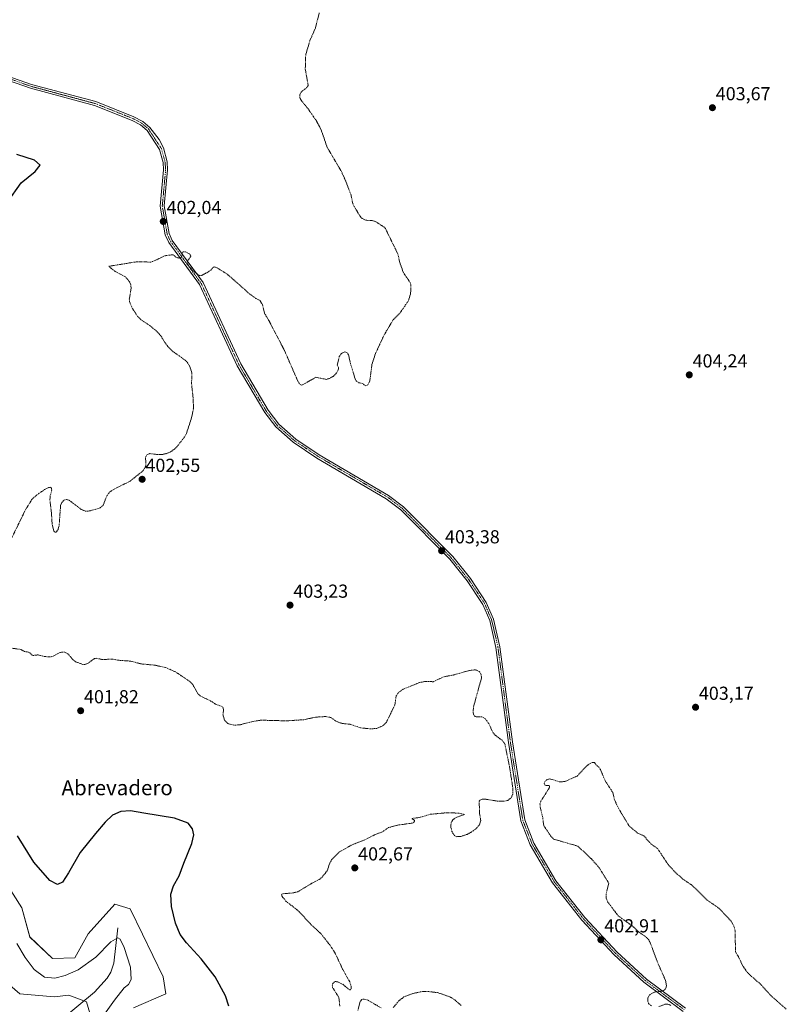
# Model space of a CAD drawing. Units: metres. Extents: x 615070 to 618544, y 4680798 to 4683169.
# Drawn here: x 617354 to 617762, y 4681843 to 4682367 of the extents above; entities that cross this region are included whole.
import ezdxf
from ezdxf.enums import TextEntityAlignment as Align

# ---------------------------------------------------------------- set-up
doc = ezdxf.new("R2010")
doc.units = ezdxf.units.M
doc.header["$MEASUREMENT"] = 0
doc.linetypes.add('TRAZO_Y_PUNTO', pattern=[1, 0.5, -0.25, 0, -0.25])
doc.linetypes.add('TRAZOS', pattern=[0.75, 0.5, -0.25])
for name, color, linetype, lineweight in [('Camino', 19, 'Continuous', 0), ('Camino Cxs', 19, 'Continuous', 0), ('Camino eje', 39, 'TRAZO_Y_PUNTO', 13), ('Carátula', 7, 'Continuous', 5), ('Corriente natural lineal', 142, 'Continuous', 13), ('Cultivos herbáceos CxS', 92, 'Continuous', 0), ('Curva de nivel auxiliar', 36, 'TRAZOS', 0), ('Curva de nivel maestra', 36, 'Continuous', 30), ('Curva de nivel normal', 36, 'Continuous', 0), ('Pastizal CxS', 92, 'Continuous', 0), ('Punto de cota en terreno', 7, 'Continuous', 0), ('Rótulo de punto de cota en terreno', 19, 'Continuous', 0), ('Texto cartográfico', 19, 'Continuous', 0)]:
    doc.layers.add(name, color=color, linetype=linetype, lineweight=lineweight)
doc.styles.add('Arial', font='txt', dxfattribs={"height": 0.2})

# ---------------------------------------------------------------- blocks, each defined once
blk = doc.blocks.new('*U153')
at = {"layer": 'Cultivos herbáceos CxS', "color": 92, "linetype": 'Continuous', "lineweight": 0}
blk.add_polyline3d([(617414.52, 4681841.22, 397.88), (617431.67, 4681848.82, 397.66), (617430.26, 4681857.7, 398.09), (617419.25, 4681880.54, 398.2), (617412.72, 4681893.99, 397.54), (617404.57, 4681896.44, 397.16), (617390.45, 4681880.71, 398.34), (617383.36, 4681867.9, 397.22), (617371.54, 4681867.49, 397.66), (617359.45, 4681878.98, 397.52), (617355.14, 4681894.49, 398.09), (617335.34, 4681925.51, 397.15)], dxfattribs=at)
blk = doc.blocks.new('*U163')
at = {"layer": 'Curva de nivel auxiliar', "color": 36, "linetype": 'TRAZOS', "lineweight": 0}
for points in [[(617761.62, 4681840.59, 402.5), (617753.61, 4681847.64, 402.5), (617747.88, 4681853.88, 402.5), (617741.16, 4681859.83, 402.5), (617738.49, 4681863.54, 402.5), (617736.18, 4681868.52, 402.5), (617734.61, 4681871.02, 402.5), (617734.41, 4681882.35, 402.5), (617733.76, 4681884.74, 402.5), (617732.35, 4681887.49, 402.5), (617725.41, 4681894.56, 402.5), (617719.54, 4681898.67, 402.5), (617711.43, 4681906.55, 402.5), (617706.64, 4681909.84, 402.5), (617702.57, 4681913.42, 402.5), (617698.94, 4681917.36, 402.5), (617693.11, 4681926.1, 402.5), (617689.49, 4681928.65, 402.5), (617685.94, 4681932.76, 402.5), (617682.51, 4681934.32, 402.5), (617678.03, 4681938.1, 402.5), (617672.38, 4681947.52, 402.5), (617670.3, 4681951.9, 402.5), (617669.44, 4681955.78, 402.5), (617665.25, 4681962.23, 402.5), (617662.81, 4681968.15, 402.5), (617661.8, 4681969.45, 402.5), (617660.53, 4681970.45, 402.5), (617659.67, 4681971.89, 402.5), (617658.41, 4681971.92, 402.5), (617655.91, 4681970.37, 402.5), (617650.37, 4681964.62, 402.5), (617643.91, 4681961.73, 402.5), (617641.28, 4681961.48, 402.5), (617635.9, 4681963.17, 402.5), (617634.55, 4681962.82, 402.5), (617633.47, 4681961.95, 402.5), (617632.9, 4681960.77, 402.5), (617633.07, 4681959.91, 402.5), (617633.95, 4681959.53, 402.5), (617635.48, 4681959.62, 402.5), (617635.78, 4681959.2, 402.5), (617635.69, 4681958.5, 402.5), (617631.18, 4681951.31, 402.5), (617630.64, 4681949.78, 402.5), (617630.8, 4681948.03, 402.5), (617632.05, 4681943.05, 402.5), (617632.67, 4681938.26, 402.5), (617636.29, 4681932.84, 402.5), (617637.86, 4681931.09, 402.5), (617650.8, 4681927.32, 402.5), (617657.82, 4681920.75, 402.5), (617662.04, 4681915.99, 402.5), (617667.24, 4681907.65, 402.5), (617665.8, 4681901.48, 402.5), (617665.85, 4681899.66, 402.5), (617666.64, 4681897.68, 402.5), (617672.2, 4681890.31, 402.5), (617680.03, 4681884.65, 402.5), (617682.86, 4681881.9, 402.5), (617687.15, 4681878.87, 402.5), (617688.45, 4681877.46, 402.5), (617689.63, 4681875.07, 402.5), (617692.94, 4681865.98, 402.5), (617697.43, 4681855.85, 402.5), (617697.96, 4681852.96, 402.5), (617697.25, 4681851.15, 402.5), (617696.01, 4681850.24, 402.5), (617691.46, 4681849.64, 402.5), (617689.29, 4681848.46, 402.5), (617688.51, 4681847.58, 402.5), (617688.07, 4681846.49, 402.5), (617688.02, 4681844.72, 402.5), (617688.41, 4681843.66, 402.5), (617690.02, 4681842.16, 402.5)], [(617693.89, 4681841.97, 402.5), (617697, 4681843.19, 402.5), (617698.72, 4681843.3, 402.5), (617700.24, 4681842.58, 402.5)], [(617588.73, 4681842.48, 402.5), (617585.78, 4681845.24, 402.5), (617583.01, 4681847.02, 402.5), (617576.25, 4681849.39, 402.5), (617571.51, 4681849.95, 402.5), (617568.13, 4681849.99, 402.5), (617562.68, 4681848.8, 402.5), (617558.33, 4681847.09, 402.5), (617555.82, 4681845.22, 402.5), (617552.59, 4681841.36, 402.5)], [(617546.22, 4681841.25, 402.5), (617539.2, 4681845.35, 402.5), (617536.91, 4681845.97, 402.5), (617536.01, 4681845.71, 402.5), (617535.09, 4681844.67, 402.5), (617533.85, 4681839.6, 402.5)], [(617524.22, 4681842.21, 402.5), (617523.76, 4681846.73, 402.5), (617520.38, 4681852.17, 402.5), (617520.23, 4681853.27, 402.5), (617520.51, 4681854.28, 402.5), (617521.78, 4681855.27, 402.5), (617523.11, 4681855.16, 402.5), (617525.98, 4681853.71, 402.5), (617529.36, 4681850.87, 402.5), (617529.88, 4681850.9, 402.5), (617530.21, 4681851.35, 402.5), (617530.29, 4681852.73, 402.5), (617529.5, 4681855.16, 402.5), (617525.69, 4681861.95, 402.5), (617521.6, 4681870.73, 402.5), (617518.9, 4681874.76, 402.5), (617514.16, 4681880.78, 402.5), (617508.57, 4681885.94, 402.5), (617502.57, 4681892.58, 402.5), (617495.77, 4681897.94, 402.5), (617493.87, 4681900.03, 402.5), (617493.17, 4681901.38, 402.5), (617493.4, 4681901.76, 402.5), (617494.21, 4681902.01, 402.5), (617499.31, 4681902.42, 402.5), (617501.91, 4681903.05, 402.5), (617509.45, 4681907.64, 402.5), (617513.39, 4681909.65, 402.5), (617514.82, 4681910.87, 402.5), (617517.56, 4681914.25, 402.5), (617518.92, 4681918.42, 402.5), (617519.9, 4681919.98, 402.5), (617523.98, 4681924.23, 402.5), (617530.86, 4681928.11, 402.5), (617537.88, 4681930.81, 402.5), (617543.55, 4681933.79, 402.5), (617546.88, 4681934.89, 402.5), (617550.08, 4681937.21, 402.5), (617555.69, 4681938.62, 402.5), (617562.73, 4681939.58, 402.5), (617563.6, 4681940.03, 402.5), (617563.99, 4681940.62, 402.5), (617563.85, 4681941.18, 402.5), (617562.64, 4681941.85, 402.5), (617562.78, 4681942.12, 402.5), (617566.5, 4681942.54, 402.5), (617572.32, 4681944.29, 402.5), (617581.15, 4681945.1, 402.5), (617587.24, 4681944.91, 402.5), (617590.57, 4681944.1, 402.5), (617586.53, 4681942.78, 402.5), (617584.48, 4681941.56, 402.5), (617583.47, 4681939.98, 402.5), (617583.22, 4681937.54, 402.5), (617583.86, 4681935.14, 402.5), (617585.03, 4681933.11, 402.5), (617586.24, 4681932.35, 402.5), (617588.66, 4681932.49, 402.5), (617591.91, 4681933.61, 402.5), (617594.29, 4681934.89, 402.5), (617596.86, 4681936.83, 402.5), (617598.49, 4681938.64, 402.5), (617599.19, 4681941.02, 402.5), (617598.43, 4681945.42, 402.5), (617598.41, 4681951.19, 402.5), (617598.71, 4681951.88, 402.5), (617599.89, 4681952.32, 402.5), (617601.52, 4681952.36, 402.5), (617608, 4681951.3, 402.5), (617611.17, 4681951.2, 402.5), (617613.51, 4681951.68, 402.5), (617615.28, 4681953, 402.5), (617616.16, 4681954.89, 402.5), (617616.25, 4681958.13, 402.5), (617614.43, 4681969.84, 402.5), (617612.01, 4681981.64, 402.5), (617610.58, 4681983.64, 402.5), (617606.94, 4681986.28, 402.5), (617605.73, 4681987.57, 402.5), (617603.45, 4681992.55, 402.5), (617601.5, 4681995.19, 402.5), (617599.65, 4681996.14, 402.5), (617596.21, 4681996.24, 402.5), (617595.29, 4681997.43, 402.5), (617595.1, 4681999.17, 402.5), (617595.42, 4682001.81, 402.5), (617599.53, 4682016.75, 402.5), (617599.43, 4682018.56, 402.5), (617598.38, 4682020.3, 402.5), (617596.33, 4682021.15, 402.5), (617593.15, 4682020.84, 402.5), (617584.6, 4682018.38, 402.5), (617579.42, 4682017.42, 402.5), (617573.9, 4682014.83, 402.5), (617570, 4682015, 402.5), (617566.53, 4682014.36, 402.5), (617557.84, 4682010.8, 402.5), (617555.7, 4682009.31, 402.5), (617554.21, 4682007.29, 402.5), (617553.48, 4682002.37, 402.5), (617549.03, 4681993.31, 402.5), (617547.37, 4681991.55, 402.5), (617543.98, 4681990.01, 402.5), (617540.67, 4681989.73, 402.5), (617535.31, 4681990.28, 402.5), (617529.71, 4681992.2, 402.5), (617526.05, 4681992.52, 402.5), (617524.17, 4681993, 402.5), (617521.86, 4681994, 402.5), (617519.59, 4681995.74, 402.5), (617516.65, 4681996.28, 402.5), (617511.39, 4681995.98, 402.5), (617505.19, 4681994.6, 402.5), (617495.78, 4681994, 402.5), (617482.46, 4681994.36, 402.5), (617478.66, 4681993.77, 402.5), (617471.27, 4681991.94, 402.5), (617467.95, 4681991.68, 402.5), (617464.73, 4681992.58, 402.5), (617462.99, 4681994.41, 402.5), (617462.12, 4681997.13, 402.5), (617462.44, 4682000.04, 402.5), (617461.9, 4682001.52, 402.5), (617458.44, 4682002.73, 402.5), (617455.5, 4682004.64, 402.5), (617449.99, 4682007.28, 402.5), (617448.8, 4682008.39, 402.5), (617446.04, 4682013.31, 402.5), (617444.27, 4682015.09, 402.5), (617436.97, 4682020, 402.5), (617432.03, 4682022.22, 402.5), (617426.04, 4682023.62, 402.5), (617418.77, 4682024.3, 402.5), (617412.68, 4682025.81, 402.5), (617406.72, 4682026.24, 402.5), (617402.97, 4682026.91, 402.5), (617398.03, 4682026.59, 402.5), (617394.66, 4682027.35, 402.5), (617393.82, 4682027.2, 402.5), (617390.2, 4682024.5, 402.5), (617388.6, 4682024.01, 402.5), (617387.56, 4682024.02, 402.5), (617383.67, 4682025.48, 402.5), (617382.23, 4682026.68, 402.5), (617379.68, 4682029.68, 402.5), (617377.75, 4682030.7, 402.5), (617375.48, 4682030.36, 402.5), (617371.89, 4682028.42, 402.5), (617370.39, 4682027.98, 402.5), (617367.12, 4682028.25, 402.5), (617363.86, 4682029.1, 402.5), (617360.89, 4682028.78, 402.5), (617359.22, 4682030.39, 402.5), (617356.53, 4682030.96, 402.5), (617354.59, 4682032.04, 402.5), (617348.34, 4682032.83, 402.5)], [(617347.87, 4682087.35, 402.5), (617357.08, 4682106.22, 402.5), (617360.4, 4682111.61, 402.5), (617362.81, 4682113.99, 402.5), (617367.3, 4682117.09, 402.5), (617369.46, 4682118.16, 402.5), (617370.28, 4682118.27, 402.5), (617370.88, 4682118, 402.5), (617371.07, 4682116.85, 402.5), (617370.23, 4682113.56, 402.5), (617370.1, 4682111.32, 402.5), (617370.95, 4682104.53, 402.5), (617371.3, 4682098.5, 402.5), (617372.2, 4682094.97, 402.5), (617372.79, 4682094.4, 402.5), (617373.45, 4682094.37, 402.5), (617374.46, 4682095.86, 402.5), (617375.04, 4682098.21, 402.5), (617375.77, 4682108.63, 402.5), (617376.52, 4682110.25, 402.5), (617377.62, 4682111.47, 402.5), (617378.92, 4682111.82, 402.5), (617380.38, 4682111.39, 402.5), (617386.76, 4682106.53, 402.5), (617388.94, 4682105.56, 402.5), (617391.21, 4682105.71, 402.5), (617396.86, 4682107.3, 402.5), (617398.49, 4682108.79, 402.5), (617400.39, 4682113.79, 402.5), (617402.05, 4682115.9, 402.5), (617404.25, 4682117.33, 402.5), (617412.71, 4682121.53, 402.5), (617419.63, 4682127.08, 402.5), (617421.12, 4682129.59, 402.5), (617420.98, 4682134.15, 402.5), (617421.67, 4682135.64, 402.5), (617423.32, 4682136.24, 402.5), (617427.8, 4682135.66, 402.5), (617429.59, 4682135.71, 402.5), (617431.94, 4682136.18, 402.5), (617434.26, 4682137.17, 402.5), (617436.33, 4682138.61, 402.5), (617438.13, 4682140.51, 402.5), (617441.39, 4682144.66, 402.5), (617442.71, 4682146.93, 402.5), (617445.43, 4682155.4, 402.5), (617446.39, 4682160, 402.5), (617446.34, 4682164.93, 402.5), (617445.43, 4682173.38, 402.5), (617445.6, 4682179.26, 402.5), (617444.39, 4682182.79, 402.5), (617443.42, 4682184.42, 402.5), (617442.05, 4682185.91, 402.5), (617435.7, 4682190.42, 402.5), (617433.48, 4682192.44, 402.5), (617431.51, 4682194.91, 402.5), (617429.03, 4682198.94, 402.5), (617427.3, 4682200.89, 402.5), (617423.28, 4682204.31, 402.5), (617418.39, 4682207.54, 402.5), (617416.74, 4682209.16, 402.5), (617413.9, 4682213.58, 402.5), (617412.38, 4682217.22, 402.5), (617412.33, 4682218.39, 402.5), (617413.3, 4682224.3, 402.5), (617413.09, 4682226.06, 402.5), (617412.44, 4682227.66, 402.5), (617410.26, 4682230.19, 402.5), (617404.86, 4682233.1, 402.5), (617401.37, 4682235.87, 402.5), (617416.44, 4682238.33, 402.5), (617423.72, 4682238.12, 402.5), (617425.59, 4682238.73, 402.5), (617431.08, 4682241.45, 402.5), (617435.64, 4682242.07, 402.5), (617437.2, 4682240.67, 402.5), (617438.76, 4682240.23, 402.5), (617439.93, 4682240.87, 402.5), (617440.83, 4682243.64, 402.5), (617442.17, 4682243.66, 402.5), (617444.25, 4682242.52, 402.5), (617444.94, 4682241.76, 402.5), (617444.95, 4682241.15, 402.5), (617443.04, 4682238.34, 402.5), (617443.13, 4682237.19, 402.5), (617445.95, 4682233.63, 402.5), (617449.54, 4682231, 402.5), (617450.8, 4682231.07, 402.5), (617454.39, 4682232.95, 402.5), (617455.79, 4682233.95, 402.5), (617456.97, 4682235.4, 402.5), (617457.67, 4682235.53, 402.5), (617458.97, 4682235.07, 402.5), (617464.53, 4682231.58, 402.5), (617476.43, 4682221.08, 402.5), (617479.66, 4682218.73, 402.5), (617481.73, 4682217.75, 402.5), (617483.22, 4682215.29, 402.5), (617484.18, 4682210.87, 402.5), (617486.39, 4682207.27, 402.5), (617494.82, 4682191.06, 402.5), (617502.06, 4682174.47, 402.5), (617502.92, 4682173.21, 402.5), (617504.01, 4682172.62, 402.5), (617511.51, 4682176.8, 402.5), (617517, 4682175.72, 402.5), (617518.71, 4682176.19, 402.5), (617520.86, 4682177.43, 402.5), (617522.21, 4682178.72, 402.5), (617523.4, 4682180.8, 402.5), (617523.53, 4682181.98, 402.5), (617522.92, 4682183.25, 402.5), (617523.93, 4682187.9, 402.5), (617525.18, 4682189.56, 402.5), (617526.93, 4682190.32, 402.5), (617528.13, 4682189.87, 402.5), (617528.84, 4682188.79, 402.5), (617529.95, 4682184.06, 402.5), (617532.4, 4682175.96, 402.5), (617532.98, 4682174.94, 402.5), (617534.22, 4682173.93, 402.5), (617536.18, 4682173.54, 402.5), (617538, 4682172.34, 402.5), (617539.16, 4682172.79, 402.5), (617540.18, 4682174.76, 402.5), (617541.32, 4682183.62, 402.5), (617543.21, 4682189.48, 402.5), (617547.81, 4682199.36, 402.5), (617552.75, 4682207.64, 402.5), (617556.08, 4682210.81, 402.5), (617560.8, 4682217.66, 402.5), (617561.89, 4682221.53, 402.5), (617562.02, 4682226.13, 402.5), (617561.53, 4682227.4, 402.5), (617558.06, 4682232.45, 402.5), (617556.15, 4682237.93, 402.5), (617555.11, 4682242.43, 402.5), (617548.5, 4682255.95, 402.5), (617547.6, 4682256.86, 402.5), (617543.15, 4682259.77, 402.5), (617541.42, 4682260.21, 402.5), (617538, 4682260.4, 402.5), (617536.09, 4682261.34, 402.5), (617535.15, 4682262.32, 402.5), (617531.9, 4682267.67, 402.5), (617531.15, 4682269.35, 402.5), (617530.1, 4682274.22, 402.5), (617527.14, 4682281.8, 402.5), (617525.14, 4682286.25, 402.5), (617517.54, 4682299.15, 402.5), (617514.75, 4682307.34, 402.5), (617513.42, 4682310.34, 402.5), (617511.47, 4682313.76, 402.5), (617507.53, 4682319.47, 402.5), (617503.79, 4682324.07, 402.5), (617502.94, 4682325.61, 402.5), (617502.93, 4682327.15, 402.5), (617503.64, 4682328.6, 402.5), (617506.67, 4682330.97, 402.5), (617507.43, 4682332.15, 402.5), (617505.88, 4682340.7, 402.5), (617506.11, 4682348.41, 402.5), (617508.36, 4682356.06, 402.5), (617511.25, 4682362.63, 402.5), (617513.3, 4682370.78, 402.5)]]:
    blk.add_polyline3d(points, dxfattribs=at)
blk = doc.blocks.new('*U170')
at = {"layer": 'Curva de nivel normal', "color": 36, "linetype": 'Continuous', "lineweight": 0}
blk.add_polyline3d([(617389.75, 4681824.76, 395), (617404.42, 4681845.39, 395), (617409.55, 4681851.98, 395), (617411.93, 4681853.75, 395), (617413.3, 4681856.28, 395), (617413.02, 4681862.94, 395), (617409.53, 4681873.48, 395), (617407.53, 4681877.84, 395), (617406.17, 4681878.6, 395), (617402.52, 4681876.46, 395), (617394.56, 4681868.25, 395), (617385.08, 4681861.46, 395), (617378.21, 4681858.49, 395), (617372.65, 4681857.12, 395), (617367.28, 4681857.62, 395), (617361.67, 4681861.71, 395), (617356.92, 4681867.99, 395), (617352.53, 4681875.6, 395)], dxfattribs=at)
blk = doc.blocks.new('*U181')
at = {"layer": 'Curva de nivel maestra', "color": 36, "linetype": 'Continuous', "lineweight": 30}
for points in [[(617465.18, 4681842.19, 400), (617463.47, 4681847.75, 400), (617457.91, 4681857.86, 400), (617450.51, 4681867.34, 400), (617442.69, 4681875.83, 400), (617439.4, 4681880.35, 400), (617436.79, 4681886.39, 400), (617434.7, 4681895.14, 400), (617434.31, 4681901.77, 400), (617435.81, 4681906.14, 400), (617438.78, 4681911.56, 400), (617441.28, 4681918.28, 400), (617445.49, 4681928.78, 400), (617446.67, 4681933.3, 400), (617445.96, 4681936.5, 400), (617443.56, 4681939.58, 400), (617436.43, 4681942.25, 400), (617420.11, 4681944.92, 400), (617413.01, 4681946.15, 400), (617407.75, 4681945.85, 400), (617403.42, 4681943.73, 400), (617399.42, 4681940.02, 400), (617394.42, 4681934.05, 400), (617386.11, 4681924, 400), (617380.07, 4681913.15, 400), (617376.77, 4681908.18, 400), (617374.12, 4681906.87, 400), (617370, 4681908.96, 400), (617361.55, 4681918.84, 400), (617352.79, 4681932.75, 400)], [(617347.53, 4682270.05, 400), (617354.83, 4682280.28, 400), (617362.18, 4682286.3, 400), (617364.88, 4682289.77, 400), (617361.83, 4682292.28, 400), (617352.6, 4682295.29, 400)]]:
    blk.add_polyline3d(points, dxfattribs=at)
blk = doc.blocks.new('5PATER')
at = {"layer": 'Carátula', "linetype": 'Continuous', "lineweight": 5}
h = blk.add_hatch(color=250, dxfattribs=at)
edge = h.paths.add_edge_path()
edge.add_ellipse((0, 0.01), major_axis=(-1.33, -1.34), ratio=0.999422, start_angle=0, end_angle=360)

msp = doc.modelspace()

# ---------------------------------------------------------------- linework, layer by layer
at = {"layer": 'Camino', "color": 19, "linetype": 'Continuous', "lineweight": 0}
for points in [[(617706.83, 4681839.33, 402.27), (617685.96, 4681854.95, 402.63), (617670.14, 4681869.42, 402.86), (617652.96, 4681887.91, 402.86), (617637.38, 4681907.75, 402.71), (617625.53, 4681927.96, 402.51), (617620.5, 4681940.77, 402.54), (617613.87, 4681982.53, 402.58), (617607.26, 4682033.07, 403.11), (617603.93, 4682047.42, 403.17), (617600.25, 4682056, 403.2), (617591.97, 4682068.47, 403.2), (617582.72, 4682079.98, 403.29), (617556.67, 4682106.29, 403.41), (617548.96, 4682112.19, 403.35), (617512.09, 4682133.83, 403.16), (617499.47, 4682142.28, 403.03), (617490.22, 4682150.46, 402.97), (617484.33, 4682158.09, 402.96), (617469.68, 4682182.94, 402.87), (617449.69, 4682226.13, 402.58), (617433.35, 4682248.5, 402.24), (617431.42, 4682252.67, 402.17), (617428.78, 4682267.9, 401.63), (617430.55, 4682287.17, 401.57), (617430.29, 4682291.15, 401.55), (617428.42, 4682298.08, 401.39), (617421.75, 4682308.22, 401.51), (617418.27, 4682311.11, 401.33), (617413.82, 4682313.53, 401.38), (617393.83, 4682321.47, 401.47), (617359.71, 4682330.66, 401.65), (617290.79, 4682354.69, 401.58)], [(617291.61, 4682356.67, 401.53), (617360.34, 4682332.7, 401.76), (617394.5, 4682323.5, 401.7), (617414.73, 4682315.47, 401.42), (617419.48, 4682312.88, 401.43), (617423.3, 4682309.7, 401.51), (617428.16, 4682303.27, 401.59), (617430.42, 4682298.85, 401.59), (617432.4, 4682291.5, 401.75), (617432.69, 4682287.14, 401.76), (617430.93, 4682267.98, 401.77), (617433.47, 4682253.31, 402.02), (617435.19, 4682249.59, 402.07), (617451.53, 4682227.22, 402.51), (617471.57, 4682183.93, 402.77), (617486.1, 4682159.29, 402.92), (617491.78, 4682151.92, 402.94), (617500.78, 4682143.97, 403), (617513.22, 4682135.64, 403.21), (617550.15, 4682113.96, 403.36), (617558.08, 4682107.9, 403.45), (617584.31, 4682081.4, 403.38), (617593.69, 4682069.73, 403.36), (617602.13, 4682057.02, 403.3), (617605.96, 4682048.08, 403.28), (617609.36, 4682033.45, 403.16), (617615.98, 4681982.84, 402.7), (617622.57, 4681941.33, 402.55), (617627.45, 4681928.89, 402.56), (617639.14, 4681908.95, 402.77), (617654.58, 4681889.3, 402.86), (617671.65, 4681870.93, 402.87), (617687.32, 4681856.59, 402.66), (617708.02, 4681841.1, 402.24)]]:
    msp.add_polyline3d(points, dxfattribs=at)
at = {"layer": 'Camino Cxs', "color": 19, "linetype": 'Continuous', "lineweight": 0}
for points in [[(617706.83, 4681839.33, 402.27), (617685.96, 4681854.95, 402.63), (617670.14, 4681869.42, 402.86), (617652.96, 4681887.91, 402.86), (617637.38, 4681907.75, 402.71), (617625.53, 4681927.96, 402.51), (617620.5, 4681940.77, 402.54), (617613.87, 4681982.53, 402.58), (617607.26, 4682033.07, 403.11), (617603.93, 4682047.42, 403.17), (617600.25, 4682056, 403.2), (617591.97, 4682068.47, 403.2), (617582.72, 4682079.98, 403.29), (617556.67, 4682106.29, 403.41), (617548.96, 4682112.19, 403.35), (617512.09, 4682133.83, 403.16), (617499.47, 4682142.28, 403.03), (617490.22, 4682150.46, 402.97), (617484.33, 4682158.09, 402.96), (617469.68, 4682182.94, 402.87), (617449.69, 4682226.13, 402.58), (617433.35, 4682248.5, 402.24), (617431.42, 4682252.67, 402.17), (617428.78, 4682267.9, 401.63), (617430.55, 4682287.17, 401.57), (617430.29, 4682291.15, 401.55), (617428.42, 4682298.08, 401.39), (617421.75, 4682308.22, 401.51), (617418.27, 4682311.11, 401.33), (617413.82, 4682313.53, 401.38), (617393.83, 4682321.47, 401.47), (617359.71, 4682330.66, 401.65), (617290.79, 4682354.69, 401.58)], [(617291.61, 4682356.67, 401.53), (617360.34, 4682332.7, 401.76), (617394.5, 4682323.5, 401.7), (617414.73, 4682315.47, 401.42), (617419.48, 4682312.88, 401.43), (617423.3, 4682309.7, 401.51), (617428.16, 4682303.27, 401.59), (617430.42, 4682298.85, 401.59), (617432.4, 4682291.5, 401.75), (617432.69, 4682287.14, 401.76), (617430.93, 4682267.98, 401.77), (617433.47, 4682253.31, 402.02), (617435.19, 4682249.59, 402.07), (617451.53, 4682227.22, 402.51), (617471.57, 4682183.93, 402.77), (617486.1, 4682159.29, 402.92), (617491.78, 4682151.92, 402.94), (617500.78, 4682143.97, 403), (617513.22, 4682135.64, 403.21), (617550.15, 4682113.96, 403.36), (617558.08, 4682107.9, 403.45), (617584.31, 4682081.4, 403.38), (617593.69, 4682069.73, 403.36), (617602.13, 4682057.02, 403.3), (617605.96, 4682048.08, 403.28), (617609.36, 4682033.45, 403.16), (617615.98, 4681982.84, 402.7), (617622.57, 4681941.33, 402.55), (617627.45, 4681928.89, 402.56), (617639.14, 4681908.95, 402.77), (617654.58, 4681889.3, 402.86), (617671.65, 4681870.93, 402.87), (617687.32, 4681856.59, 402.66), (617708.02, 4681841.1, 402.24)]]:
    msp.add_polyline3d(points, dxfattribs=at)
at = {"layer": 'Camino eje', "color": 39, "linetype": 'TRAZO_Y_PUNTO', "lineweight": 13}
msp.add_polyline3d([(617291.2, 4682355.68, 401.56), (617360.03, 4682331.68, 401.71), (617394.17, 4682322.49, 401.59), (617414.28, 4682314.5, 401.4), (617418.88, 4682312, 401.39), (617422.53, 4682308.96, 401.52), (617429.42, 4682298.47, 401.49), (617431.35, 4682291.33, 401.69), (617431.62, 4682287.16, 401.7), (617429.86, 4682267.94, 401.7), (617432.45, 4682252.99, 402.1), (617434.27, 4682249.05, 402.15), (617450.61, 4682226.68, 402.55), (617470.63, 4682183.44, 402.81), (617485.22, 4682158.69, 402.94), (617491, 4682151.19, 402.95), (617500.13, 4682143.13, 403.01), (617512.66, 4682134.74, 403.19), (617549.56, 4682113.08, 403.36), (617557.38, 4682107.1, 403.43), (617583.52, 4682080.69, 403.33), (617592.83, 4682069.1, 403.29), (617601.19, 4682056.51, 403.24), (617604.95, 4682047.75, 403.22), (617608.31, 4682033.26, 403.13), (617614.93, 4681982.69, 402.64), (617621.54, 4681941.05, 402.53), (617626.49, 4681928.43, 402.54), (617638.26, 4681908.35, 402.74), (617653.77, 4681888.61, 402.86), (617670.9, 4681870.18, 402.86), (617686.64, 4681855.77, 402.64), (617707.43, 4681840.22, 402.25)], dxfattribs=at)
at = {"layer": 'Corriente natural lineal', "color": 142, "linetype": 'Continuous', "lineweight": 13}
msp.add_polyline3d([(617406.17, 4681883.86, 395.45), (617404.11, 4681865.01, 393.53), (617402.49, 4681860.26, 393.39), (617400.61, 4681857.12, 393.23), (617393.74, 4681849.71, 392.53), (617376.13, 4681834.85, 390.88), (617371.63, 4681831.3, 390.25), (617362.21, 4681827.48, 387.9), (617359.13, 4681824.81, 387.52), (617352.45, 4681811.46, 386.42), (617340.89, 4681786.58, 384.09), (617337.27, 4681782.92, 383.67), (617332.7, 4681781.41, 383.52), (617322.72, 4681782.22, 383.43), (617320.64, 4681782.94, 383.43)], dxfattribs=at)
at = {"layer": 'Cultivos herbáceos CxS', "color": 92, "linetype": 'Continuous', "lineweight": 0}
msp.add_polyline3d([(617414.52, 4681841.22, 397.88), (617431.67, 4681848.82, 397.66), (617430.26, 4681857.7, 398.09), (617419.25, 4681880.54, 398.2), (617412.72, 4681893.99, 397.54), (617404.57, 4681896.44, 397.16), (617390.45, 4681880.71, 398.34), (617383.36, 4681867.9, 397.22), (617371.54, 4681867.49, 397.66), (617359.45, 4681878.99, 397.52), (617355.14, 4681894.49, 398.09), (617335.33, 4681925.51, 397.15)], dxfattribs=at)
at = {"layer": 'Pastizal CxS', "color": 92, "linetype": 'Continuous', "lineweight": 0}
for points in [[(617414.52, 4681841.22, 397.88), (617431.67, 4681848.82, 397.66), (617430.26, 4681857.7, 398.09), (617419.25, 4681880.54, 398.2), (617412.72, 4681893.99, 397.54), (617404.57, 4681896.44, 397.16), (617390.45, 4681880.71, 398.34), (617383.36, 4681867.9, 397.22), (617371.54, 4681867.49, 397.66), (617359.45, 4681878.99, 397.52), (617355.14, 4681894.49, 398.09), (617335.33, 4681925.51, 397.15)], [(617335.34, 4681925.51, 397.15), (617355.14, 4681894.49, 398.09), (617359.45, 4681878.98, 397.52), (617371.54, 4681867.49, 397.66), (617383.36, 4681867.9, 397.22), (617390.45, 4681880.71, 398.34), (617404.57, 4681896.44, 397.16), (617412.72, 4681893.99, 397.54), (617419.25, 4681880.54, 398.2), (617430.26, 4681857.7, 398.09), (617431.67, 4681848.82, 397.66), (617414.52, 4681841.22, 397.88)], [(617343.23, 4681857.95, 390.52), (617354.09, 4681848.72, 391.26), (617372.36, 4681847.11, 392.27), (617380.11, 4681847.96, 392.46), (617389.59, 4681844.52, 392.12), (617391.31, 4681838.49, 392.51)], [(617391.31, 4681838.49, 392.51), (617389.59, 4681844.52, 392.12), (617380.11, 4681847.96, 392.46), (617372.36, 4681847.11, 392.27), (617354.09, 4681848.72, 391.26), (617343.23, 4681857.95, 390.52)], [(617343.23, 4681857.95, 390.52), (617354.09, 4681848.72, 391.26), (617372.36, 4681847.11, 392.27), (617380.11, 4681847.97, 392.46), (617388.19, 4681845.03, 392.05), (617389.59, 4681844.52, 392.12), (617391.31, 4681838.49, 392.51), (617389.59, 4681830.74, 393.44), (617367.62, 4681814.97, 390.18), (617365.47, 4681803.16, 389.41), (617365.47, 4681794.54, 389.05), (617374.09, 4681784.2, 391.49), (617384.42, 4681773.86, 394.25), (617393.89, 4681759.22, 395.61), (617400.78, 4681719.58, 395.27), (617396.54, 4681686.66, 393.27), (617399.04, 4681660.03, 391.18), (617403.36, 4681654.1, 391.37), (617411.97, 4681639.45, 391.67), (617427.47, 4681633.42, 392.64), (617436.95, 4681638.59, 394.3), (617443.3, 4681640.71, 395.17), (617447.28, 4681642.04, 395.73), (617456.75, 4681635.14, 395.97)]]:
    msp.add_polyline3d(points, dxfattribs=at)

# ---------------------------------------------------------------- block references
at = {"layer": 'Cultivos herbáceos CxS', "color": 92, "linetype": 'Continuous', "lineweight": 0}
msp.add_blockref('*U153', (0, 0), dxfattribs=at)
at = {"layer": 'Curva de nivel auxiliar', "color": 36, "linetype": 'TRAZOS', "lineweight": 0}
msp.add_blockref('*U163', (0, 0), dxfattribs=at)
at = {"layer": 'Curva de nivel maestra', "color": 36, "linetype": 'Continuous', "lineweight": 30}
msp.add_blockref('*U181', (0, 0), dxfattribs=at)
at = {"layer": 'Curva de nivel normal', "color": 36, "linetype": 'Continuous', "lineweight": 0}
msp.add_blockref('*U170', (0, 0), dxfattribs=at)
at = {"layer": 'Punto de cota en terreno', "linetype": 'Continuous', "lineweight": 0}
for p in [(617722.35, 4682320.28, 403.67), (617430.37, 4682259.74, 402.04), (617710.03, 4682178.11, 404.24), (617419.14, 4682122.53, 402.55), (617578.37, 4682084.5, 403.38), (617497.77, 4682055.57, 403.23), (617386.45, 4681999.39, 401.82), (617713.37, 4682001.24, 403.17), (617532.21, 4681915.75, 402.67), (617663.06, 4681877.48, 402.91)]:
    msp.add_blockref('5PATER', p, dxfattribs=at)

# ---------------------------------------------------------------- texts
at = {"layer": 'Rótulo de punto de cota en terreno', "color": 19, "linetype": 'Continuous', "lineweight": 0, "style": 'Arial'}
for s, p in [('403,67', (617724.11, 4682322.04)), ('402,04', (617432.13, 4682261.5)), ('404,24', (617711.79, 4682179.87)), ('402,55', (617420.9, 4682124.29)), ('403,38', (617580.13, 4682086.26)), ('403,23', (617499.53, 4682057.33)), ('403,17', (617715.13, 4682003)), ('401,82', (617388.21, 4682001.15)), ('402,67', (617533.97, 4681917.51)), ('402,91', (617664.82, 4681879.24))]:
    msp.add_text(s, height=7, dxfattribs=at).set_placement(p, align=Align.BOTTOM_LEFT)
at = {"layer": 'Texto cartográfico', "color": 19, "linetype": 'Continuous', "lineweight": 0, "style": 'Arial'}
msp.add_text('Abrevadero', height=8, dxfattribs=at).set_placement((617405.87, 4681958.42), align=Align.MIDDLE_CENTER)

doc.saveas('drawing.dxf')
